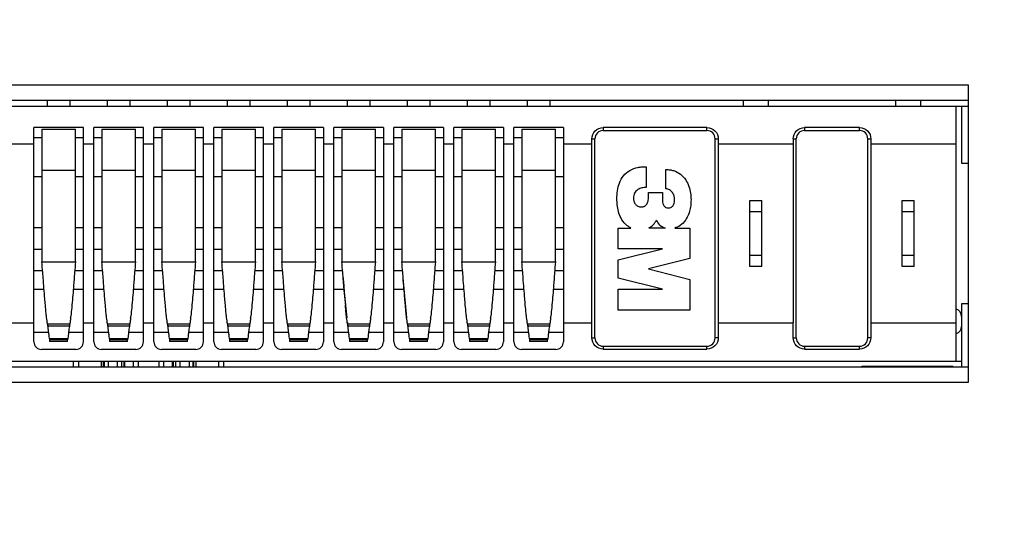
# Model space of a CAD drawing. Units: millimetres. Extents: x 0 to 420, y 0 to 297.
# Drawn here: x 178 to 205, y 175 to 188 of the extents above; entities that cross this region are included whole.
import ezdxf

# ---------------------------------------------------------------- set-up
doc = ezdxf.new("R2010")
doc.units = ezdxf.units.MM
doc.header["$LTSCALE"] = 23.1
doc.layers.get('0').update_dxf_attribs({"linetype": 'CONTINUOUS'})
doc.styles.get("Standard").update_dxf_attribs({"font": 'txt', "width": 0.8})
doc.dimstyles.new('DIMSTYLE_1', dxfattribs={"dimtxt": 3.5, "dimasz": 3.5, "dimexe": 1, "dimexo": 0, "dimgap": 0.875, "dimtad": 1, "dimdec": 1, "dimlfac": 1.25, "dimzin": 0, "dimdsep": 46, "dimtxsty": 'STANDARD', "dimblk": '_FILLED', "dimblk1": '_FILLED', "dimblk2": '_FILLED', "dimcen": 0.09, "dimadec": 1, "dimazin": 0, "dimtp": 0.5, "dimtm": 0.5, "dimtfac": 1, "dimtdec": 1, "dimtofl": 0, "dimtmove": 0, "dimatfit": 3, "dimldrblk": '_FILLED', "dimfxl": 1, "dimtolj": 1, "dimtzin": 0, "dimarcsym": 0})

# ---------------------------------------------------------------- blocks, each defined once
blk = doc.blocks.new('_FILLED')
at = {"color": 0, "linetype": 'BYBLOCK'}
blk.add_solid([(0, 0), (-1, 0.1786), (-1, -0.1786)], dxfattribs=at)
blk = doc.blocks.new('*D4')
at = {"color": 2, "linetype": 'CONTINUOUS'}
for p, q in [((231.01, 221.864), (231.01, 159.08)), ((119.118, 169.038), (119.118, 159.08)), ((119.118, 160.08), (175.064, 160.08)), ((231.01, 160.08), (175.064, 160.08))]:
    blk.add_line(p, q, dxfattribs=at)
at = {"color": 2, "linetype": 'CONTINUOUS', "xscale": 3.5, "yscale": 3.5, "zscale": 3.5, "rotation": 180}
blk.add_blockref('_FILLED', (119.118, 160.08), dxfattribs=at)
at = {"color": 2, "linetype": 'CONTINUOUS', "xscale": 3.5, "yscale": 3.5, "zscale": 3.5}
blk.add_blockref('_FILLED', (231.01, 160.08), dxfattribs=at)
at = {"color": 2, "linetype": 'CONTINUOUS', "insert": (167.309, 164.455), "char_height": 3.5, "width": 14, "attachment_point": 2, "line_spacing_factor": 0.9}
blk.add_mtext('139.9', dxfattribs=at)

msp = doc.modelspace()

# ---------------------------------------------------------------- linework, layer by layer
at = {"color": 6, "linetype": 'CONTINUOUS'}
for p, q in [((203.797, 186.198), (168.071, 186.198)), ((203.797, 178.278), (203.797, 186.198)), ((168.078, 185.798), (203.79, 185.798)), ((179.229, 185.798), (179.229, 185.638)), ((179.839, 185.638), (179.839, 185.798)), ((180.829, 185.798), (180.829, 185.638)), ((181.439, 185.638), (181.439, 185.798)), ((182.429, 185.798), (182.429, 185.638)), ((183.039, 185.638), (183.039, 185.798)), ((184.029, 185.798), (184.029, 185.638)), ((184.639, 185.638), (184.639, 185.798)), ((185.629, 185.798), (185.629, 185.638)), ((186.239, 185.638), (186.239, 185.798)), ((187.229, 185.798), (187.229, 185.638)), ((187.839, 185.638), (187.839, 185.798)), ((188.829, 185.798), (188.829, 185.638)), ((189.439, 185.638), (189.439, 185.798)), ((190.429, 185.798), (190.429, 185.638)), ((191.039, 185.638), (191.039, 185.798)), ((192.029, 185.798), (192.029, 185.638)), ((192.639, 185.638), (192.639, 185.798)), ((197.786, 185.798), (197.786, 185.638)), ((198.466, 185.638), (198.466, 185.798)), ((201.85, 185.798), (201.85, 185.638)), ((202.53, 185.638), (202.53, 185.798)), ((168.078, 185.638), (203.79, 185.638)), ((203.47, 178.838), (203.47, 185.638)), ((203.614, 185.638), (203.614, 184.114)), ((180.194, 185.069), (178.874, 185.069)), ((178.874, 179.352), (178.874, 185.069)), ((179.086, 185.02), (179.982, 185.02)), ((179.086, 185.02), (179.086, 181.487)), ((179.982, 181.487), (179.982, 185.02)), ((180.194, 179.352), (180.194, 185.069)), ((181.794, 185.069), (180.474, 185.069)), ((180.474, 179.352), (180.474, 185.069)), ((180.686, 185.02), (181.582, 185.02)), ((180.686, 185.02), (180.686, 181.487)), ((181.582, 181.487), (181.582, 185.02)), ((181.794, 179.352), (181.794, 185.069)), ((183.394, 185.069), (182.074, 185.069)), ((182.074, 179.352), (182.074, 185.069)), ((182.286, 185.02), (183.182, 185.02)), ((182.286, 185.02), (182.286, 181.487)), ((183.182, 181.487), (183.182, 185.02)), ((183.394, 179.352), (183.394, 185.069)), ((184.994, 185.069), (183.674, 185.069)), ((183.674, 179.352), (183.674, 185.069)), ((183.886, 185.02), (184.782, 185.02)), ((183.886, 185.02), (183.886, 181.487)), ((184.782, 181.487), (184.782, 185.02)), ((184.994, 179.352), (184.994, 185.069)), ((186.594, 185.069), (185.274, 185.069)), ((185.274, 179.352), (185.274, 185.069)), ((185.486, 185.02), (186.382, 185.02)), ((185.486, 185.02), (185.486, 181.487)), ((186.382, 181.487), (186.382, 185.02)), ((186.594, 185.069), (186.594, 179.352)), ((188.194, 185.069), (186.874, 185.069)), ((186.874, 179.352), (186.874, 185.069)), ((187.086, 185.02), (187.982, 185.02)), ((187.086, 185.02), (187.086, 181.487)), ((187.982, 181.487), (187.982, 185.02)), ((188.194, 185.069), (188.194, 179.352)), ((189.794, 185.069), (188.474, 185.069)), ((188.474, 179.352), (188.474, 185.069)), ((188.686, 185.02), (189.582, 185.02)), ((188.686, 185.02), (188.686, 181.487)), ((189.582, 181.487), (189.582, 185.02)), ((189.794, 185.069), (189.794, 179.352)), ((191.394, 185.069), (190.074, 185.069)), ((190.074, 179.352), (190.074, 185.069)), ((190.286, 185.02), (191.182, 185.02)), ((190.286, 185.02), (190.286, 181.487)), ((191.182, 181.487), (191.182, 185.02)), ((191.394, 185.069), (191.394, 179.352)), ((192.994, 185.069), (191.674, 185.069)), ((191.674, 179.352), (191.674, 185.069)), ((191.886, 185.02), (192.782, 185.02)), ((191.886, 185.02), (191.886, 181.487)), ((192.782, 181.487), (192.782, 185.02)), ((192.994, 185.069), (192.994, 179.352)), ((196.82, 185.066), (194.057, 185.066)), ((194.057, 184.985), (196.82, 184.985)), ((200.89, 185.066), (199.426, 185.066)), ((199.426, 184.985), (200.89, 184.985)), ((178.874, 184.622), (178.115, 184.622)), ((178.874, 184.798), (179.086, 184.798)), ((179.982, 184.798), (180.194, 184.798)), ((180.474, 184.622), (180.194, 184.622)), ((180.474, 184.798), (180.686, 184.798)), ((181.582, 184.798), (181.794, 184.798)), ((182.074, 184.622), (181.794, 184.622)), ((182.074, 184.798), (182.286, 184.798)), ((183.182, 184.798), (183.394, 184.798)), ((183.674, 184.622), (183.394, 184.622)), ((183.674, 184.798), (183.886, 184.798)), ((184.782, 184.798), (184.994, 184.798)), ((185.274, 184.622), (184.994, 184.622)), ((185.274, 184.798), (185.486, 184.798)), ((186.382, 184.798), (186.594, 184.798)), ((186.874, 184.622), (186.594, 184.622)), ((186.874, 184.798), (187.086, 184.798)), ((187.982, 184.798), (188.194, 184.798)), ((188.474, 184.622), (188.194, 184.622)), ((188.474, 184.798), (188.686, 184.798)), ((189.582, 184.798), (189.794, 184.798)), ((190.074, 184.622), (189.794, 184.622)), ((190.074, 184.798), (190.286, 184.798)), ((191.182, 184.798), (191.394, 184.798)), ((191.674, 184.622), (191.394, 184.622)), ((191.674, 184.798), (191.886, 184.798)), ((192.782, 184.798), (192.994, 184.798)), ((193.753, 184.622), (192.994, 184.622)), ((193.752, 184.622), (193.753, 184.764)), ((193.752, 179.854), (193.752, 184.622)), ((193.836, 179.454), (193.836, 184.764)), ((197.041, 179.454), (197.041, 184.764)), ((197.125, 184.761), (197.125, 179.854)), ((199.122, 184.622), (197.125, 184.622)), ((199.122, 184.761), (199.122, 179.854)), ((199.205, 179.454), (199.205, 184.764)), ((201.111, 179.454), (201.111, 184.764)), ((201.194, 184.761), (201.194, 179.854)), ((203.47, 184.622), (201.194, 184.622)), ((203.614, 184.114), (203.79, 184.114)), ((195.2, 184.019), (195.2, 183.464)), ((195.726, 183.431), (195.726, 183.946)), ((195.264, 183.333), (195.637, 183.333)), ((195.264, 183.203), (195.264, 183.333)), ((195.637, 183.333), (195.637, 183.137)), ((197.966, 183.118), (198.286, 183.118)), ((197.966, 181.358), (197.966, 183.118)), ((198.286, 181.358), (198.286, 183.118)), ((202.03, 183.118), (202.35, 183.118)), ((202.03, 181.358), (202.03, 183.118)), ((202.35, 181.358), (202.35, 183.118)), ((194.455, 182.386), (194.791, 182.386)), ((194.455, 181.831), (194.455, 182.386)), ((195.272, 182.387), (195.714, 182.387)), ((195.965, 182.386), (196.365, 182.386)), ((196.365, 182.386), (196.365, 181.57)), ((194.455, 181.538), (195.637, 181.831)), ((195.637, 181.831), (194.455, 181.831)), ((194.455, 181.048), (194.455, 181.538)), ((196.365, 181.57), (195.264, 181.293)), ((179.12, 181.054), (179.109, 181.2)), ((179.959, 181.2), (179.948, 181.054)), ((180.72, 181.054), (180.709, 181.2)), ((181.559, 181.2), (181.548, 181.054)), ((182.32, 181.054), (182.309, 181.2)), ((183.159, 181.2), (183.148, 181.054)), ((183.92, 181.054), (183.909, 181.2)), ((184.759, 181.2), (184.748, 181.054)), ((185.52, 181.054), (185.509, 181.2)), ((186.359, 181.2), (186.348, 181.054)), ((187.12, 181.054), (187.109, 181.2)), ((187.959, 181.2), (187.948, 181.054)), ((188.72, 181.054), (188.709, 181.2)), ((189.559, 181.2), (189.548, 181.054)), ((190.32, 181.054), (190.309, 181.2)), ((191.159, 181.2), (191.148, 181.054)), ((191.92, 181.054), (191.909, 181.2)), ((192.759, 181.2), (192.748, 181.054)), ((195.264, 181.293), (196.365, 181.015)), ((198.286, 181.358), (197.966, 181.358)), ((202.35, 181.358), (202.03, 181.358)), ((187.146, 180.727), (187.12, 181.054)), ((188.823, 179.993), (188.72, 181.054)), ((195.637, 180.754), (194.455, 181.048)), ((196.365, 181.015), (196.365, 180.199)), ((187.225, 179.993), (187.146, 180.727)), ((194.455, 180.754), (195.637, 180.754)), ((194.455, 180.199), (194.455, 180.754)), ((196.365, 180.199), (194.455, 180.199)), ((203.79, 180.362), (203.614, 180.362)), ((203.614, 180.362), (203.614, 178.678)), ((178.115, 179.854), (178.874, 179.854)), ((179.238, 179.818), (179.245, 179.78)), ((179.823, 179.78), (179.83, 179.818)), ((180.194, 179.854), (180.474, 179.854)), ((180.838, 179.818), (180.845, 179.78)), ((181.423, 179.78), (181.43, 179.818)), ((181.794, 179.854), (182.074, 179.854)), ((182.438, 179.818), (182.445, 179.78)), ((183.023, 179.78), (183.03, 179.818)), ((183.394, 179.854), (183.674, 179.854)), ((184.038, 179.818), (184.045, 179.78)), ((184.623, 179.78), (184.63, 179.818)), ((184.994, 179.854), (185.274, 179.854)), ((185.638, 179.818), (185.645, 179.78)), ((186.223, 179.78), (186.23, 179.818)), ((186.594, 179.854), (186.874, 179.854)), ((187.238, 179.818), (187.245, 179.78)), ((187.823, 179.78), (187.83, 179.818)), ((188.194, 179.854), (188.474, 179.854)), ((188.838, 179.818), (188.845, 179.78)), ((189.423, 179.78), (189.43, 179.818)), ((189.794, 179.854), (190.074, 179.854)), ((190.438, 179.818), (190.445, 179.78)), ((191.023, 179.78), (191.03, 179.818)), ((191.394, 179.854), (191.674, 179.854)), ((192.038, 179.818), (192.045, 179.78)), ((192.623, 179.78), (192.63, 179.818)), ((192.994, 179.854), (193.753, 179.854)), ((193.755, 179.455), (193.752, 179.854)), ((197.125, 179.854), (197.123, 179.455)), ((197.124, 179.854), (199.123, 179.854)), ((199.124, 179.455), (199.122, 179.854)), ((201.194, 179.854), (201.192, 179.455)), ((201.193, 179.854), (203.47, 179.854)), ((179.288, 179.427), (179.281, 179.498)), ((179.288, 179.427), (179.294, 179.361)), ((179.29, 179.41), (179.778, 179.41)), ((179.774, 179.361), (179.294, 179.361)), ((179.774, 179.361), (179.78, 179.427)), ((179.787, 179.498), (179.78, 179.427)), ((180.888, 179.427), (180.881, 179.498)), ((180.888, 179.427), (180.894, 179.361)), ((180.89, 179.41), (181.378, 179.41)), ((181.374, 179.361), (180.894, 179.361)), ((181.374, 179.361), (181.38, 179.427)), ((181.387, 179.498), (181.38, 179.427)), ((182.488, 179.427), (182.481, 179.498)), ((182.488, 179.427), (182.494, 179.361)), ((182.49, 179.41), (182.978, 179.41)), ((182.974, 179.361), (182.494, 179.361)), ((182.974, 179.361), (182.98, 179.427)), ((182.987, 179.498), (182.98, 179.427)), ((184.088, 179.427), (184.081, 179.498)), ((184.088, 179.427), (184.094, 179.361)), ((184.09, 179.41), (184.578, 179.41)), ((184.574, 179.361), (184.094, 179.361)), ((184.574, 179.361), (184.58, 179.427)), ((184.587, 179.498), (184.58, 179.427)), ((185.688, 179.427), (185.681, 179.498)), ((185.688, 179.427), (185.694, 179.361)), ((185.69, 179.41), (186.178, 179.41)), ((186.174, 179.361), (185.694, 179.361)), ((186.174, 179.361), (186.18, 179.427)), ((186.187, 179.498), (186.18, 179.427)), ((187.288, 179.427), (187.281, 179.498)), ((187.288, 179.427), (187.294, 179.361)), ((187.29, 179.41), (187.778, 179.41)), ((187.774, 179.361), (187.294, 179.361)), ((187.774, 179.361), (187.78, 179.427)), ((187.787, 179.498), (187.78, 179.427)), ((188.888, 179.427), (188.881, 179.498)), ((188.888, 179.427), (188.894, 179.361)), ((188.89, 179.41), (189.378, 179.41)), ((189.374, 179.361), (188.894, 179.361)), ((189.374, 179.361), (189.38, 179.427)), ((189.387, 179.498), (189.38, 179.427)), ((190.488, 179.427), (190.481, 179.498)), ((190.488, 179.427), (190.494, 179.361)), ((190.49, 179.41), (190.978, 179.41)), ((190.974, 179.361), (190.494, 179.361)), ((190.974, 179.361), (190.98, 179.427)), ((190.987, 179.498), (190.98, 179.427)), ((192.088, 179.427), (192.081, 179.498)), ((192.088, 179.427), (192.094, 179.361)), ((192.09, 179.41), (192.578, 179.41)), ((192.574, 179.361), (192.094, 179.361)), ((192.574, 179.361), (192.58, 179.427)), ((192.587, 179.498), (192.58, 179.427)), ((193.755, 179.455), (193.836, 179.454)), ((197.123, 179.455), (197.041, 179.454)), ((199.124, 179.455), (199.205, 179.454)), ((201.192, 179.455), (201.111, 179.454)), ((179.991, 179.149), (179.077, 179.149)), ((181.591, 179.149), (180.677, 179.149)), ((183.191, 179.149), (182.277, 179.149)), ((184.791, 179.149), (183.877, 179.149)), ((186.391, 179.149), (185.477, 179.149)), ((187.991, 179.149), (187.077, 179.149)), ((189.591, 179.149), (188.677, 179.149)), ((191.191, 179.149), (190.277, 179.149)), ((192.791, 179.149), (191.877, 179.149)), ((194.057, 179.233), (196.82, 179.233)), ((194.057, 179.153), (196.82, 179.153)), ((199.426, 179.233), (200.89, 179.233)), ((199.426, 179.153), (200.89, 179.153)), ((168.254, 178.838), (203.614, 178.838)), ((179.934, 178.678), (179.934, 178.838)), ((180.062, 178.838), (180.062, 178.678)), ((180.672, 178.678), (180.672, 178.838)), ((180.734, 178.678), (180.734, 178.838)), ((180.851, 178.838), (180.851, 178.678)), ((181.294, 178.838), (181.294, 178.678)), ((181.534, 178.678), (181.534, 178.838)), ((182.334, 178.838), (182.334, 178.678)), ((182.574, 178.678), (182.574, 178.838)), ((183.017, 178.838), (183.017, 178.678)), ((183.134, 178.838), (183.134, 178.678)), ((183.196, 178.838), (183.196, 178.678)), ((183.806, 178.678), (183.806, 178.838)), ((183.934, 178.838), (183.934, 178.678)), ((203.794, 178.678), (168.074, 178.678)), ((168.071, 178.278), (203.797, 178.278))]:
    msp.add_line(p, q, dxfattribs=at)
at = {"color": 9, "linetype": 'CONTINUOUS'}
for p, q in [((194.057, 185.066), (194.057, 184.985)), ((196.82, 184.985), (196.82, 185.066)), ((199.426, 185.066), (199.426, 184.985)), ((200.89, 184.985), (200.89, 185.066)), ((193.753, 184.764), (193.836, 184.764)), ((197.041, 184.764), (197.124, 184.764)), ((199.122, 184.764), (199.205, 184.764)), ((201.111, 184.764), (201.194, 184.764)), ((179.982, 183.919), (179.086, 183.919)), ((181.582, 183.919), (180.686, 183.919)), ((183.182, 183.919), (182.286, 183.919)), ((184.782, 183.919), (183.886, 183.919)), ((186.382, 183.919), (185.486, 183.919)), ((187.982, 183.919), (187.086, 183.919)), ((189.582, 183.919), (188.686, 183.919)), ((191.182, 183.919), (190.286, 183.919)), ((192.782, 183.919), (191.886, 183.919)), ((179.086, 183.754), (178.874, 183.754)), ((180.194, 183.754), (179.982, 183.754)), ((180.686, 183.754), (180.474, 183.754)), ((181.794, 183.754), (181.582, 183.754)), ((182.286, 183.754), (182.074, 183.754)), ((183.394, 183.754), (183.182, 183.754)), ((183.886, 183.754), (183.674, 183.754)), ((184.994, 183.754), (184.782, 183.754)), ((185.486, 183.754), (185.274, 183.754)), ((186.594, 183.754), (186.382, 183.754)), ((187.086, 183.754), (186.874, 183.754)), ((188.194, 183.754), (187.982, 183.754)), ((188.686, 183.754), (188.474, 183.754)), ((189.794, 183.754), (189.582, 183.754)), ((190.286, 183.754), (190.074, 183.754)), ((191.394, 183.754), (191.182, 183.754)), ((191.886, 183.754), (191.674, 183.754)), ((192.994, 183.754), (192.782, 183.754)), ((198.286, 182.813), (197.966, 182.813)), ((202.35, 182.813), (202.03, 182.813)), ((178.874, 182.403), (179.086, 182.403)), ((179.982, 182.403), (180.194, 182.403)), ((180.474, 182.403), (180.686, 182.403)), ((181.582, 182.403), (181.794, 182.403)), ((182.074, 182.403), (182.286, 182.403)), ((183.182, 182.403), (183.394, 182.403)), ((183.674, 182.403), (183.886, 182.403)), ((184.782, 182.403), (184.994, 182.403)), ((185.274, 182.403), (185.486, 182.403)), ((186.382, 182.403), (186.594, 182.403)), ((186.874, 182.403), (187.086, 182.403)), ((187.982, 182.403), (188.194, 182.403)), ((188.474, 182.403), (188.686, 182.403)), ((189.582, 182.403), (189.794, 182.403)), ((190.074, 182.403), (190.286, 182.403)), ((191.182, 182.403), (191.394, 182.403)), ((191.674, 182.403), (191.886, 182.403)), ((192.782, 182.403), (192.994, 182.403)), ((179.086, 181.812), (178.874, 181.812)), ((180.194, 181.812), (179.982, 181.812)), ((180.686, 181.812), (180.474, 181.812)), ((181.794, 181.812), (181.582, 181.812)), ((182.286, 181.812), (182.074, 181.812)), ((183.394, 181.812), (183.182, 181.812)), ((183.886, 181.812), (183.674, 181.812)), ((184.994, 181.812), (184.782, 181.812)), ((185.486, 181.812), (185.274, 181.812)), ((186.594, 181.812), (186.382, 181.812)), ((187.086, 181.812), (186.874, 181.812)), ((188.194, 181.812), (187.982, 181.812)), ((188.686, 181.812), (188.474, 181.812)), ((189.794, 181.812), (189.582, 181.812)), ((190.286, 181.812), (190.074, 181.812)), ((191.394, 181.812), (191.182, 181.812)), ((191.886, 181.812), (191.674, 181.812)), ((192.994, 181.812), (192.782, 181.812)), ((179.086, 181.487), (179.982, 181.487)), ((180.686, 181.487), (181.582, 181.487)), ((182.286, 181.487), (183.182, 181.487)), ((183.886, 181.487), (184.782, 181.487)), ((185.486, 181.487), (186.382, 181.487)), ((187.086, 181.487), (187.982, 181.487)), ((188.686, 181.487), (189.582, 181.487)), ((190.286, 181.487), (191.182, 181.487)), ((191.886, 181.487), (192.782, 181.487)), ((197.966, 181.663), (198.286, 181.663)), ((202.03, 181.663), (202.35, 181.663)), ((178.874, 181.25), (179.102, 181.25)), ((179.966, 181.25), (180.194, 181.25)), ((180.474, 181.25), (180.702, 181.25)), ((181.566, 181.25), (181.794, 181.25)), ((182.074, 181.25), (182.302, 181.25)), ((183.166, 181.25), (183.394, 181.25)), ((183.674, 181.25), (183.902, 181.25)), ((184.766, 181.25), (184.994, 181.25)), ((185.274, 181.25), (185.502, 181.25)), ((186.366, 181.25), (186.594, 181.25)), ((186.874, 181.25), (187.102, 181.25)), ((187.966, 181.25), (188.194, 181.25)), ((188.474, 181.25), (188.702, 181.25)), ((189.566, 181.25), (189.794, 181.25)), ((190.074, 181.25), (190.302, 181.25)), ((191.166, 181.25), (191.394, 181.25)), ((191.674, 181.25), (191.902, 181.25)), ((192.766, 181.25), (192.994, 181.25)), ((179.145, 180.742), (178.874, 180.742)), ((180.194, 180.742), (179.923, 180.742)), ((180.745, 180.742), (180.474, 180.742)), ((181.794, 180.742), (181.523, 180.742)), ((182.345, 180.742), (182.074, 180.742)), ((183.394, 180.742), (183.123, 180.742)), ((183.945, 180.742), (183.674, 180.742)), ((184.994, 180.742), (184.723, 180.742)), ((185.545, 180.742), (185.274, 180.742)), ((186.594, 180.742), (186.323, 180.742)), ((187.146, 180.742), (186.874, 180.742)), ((188.194, 180.742), (187.923, 180.742)), ((188.751, 180.742), (188.474, 180.742)), ((189.794, 180.742), (189.523, 180.742)), ((190.345, 180.742), (190.074, 180.742)), ((191.394, 180.742), (191.123, 180.742)), ((191.945, 180.742), (191.674, 180.742)), ((192.994, 180.742), (192.723, 180.742)), ((187.238, 179.867), (187.238, 179.818)), ((178.874, 179.606), (179.267, 179.606)), ((179.83, 179.818), (179.238, 179.818)), ((179.245, 179.78), (179.245, 179.818)), ((179.245, 179.78), (179.823, 179.78)), ((179.801, 179.606), (180.194, 179.606)), ((179.823, 179.818), (179.823, 179.78)), ((180.474, 179.606), (180.867, 179.606)), ((181.43, 179.818), (180.838, 179.818)), ((180.845, 179.78), (180.845, 179.818)), ((180.845, 179.78), (181.423, 179.78)), ((181.401, 179.606), (181.794, 179.606)), ((181.423, 179.818), (181.423, 179.78)), ((182.074, 179.606), (182.467, 179.606)), ((183.03, 179.818), (182.438, 179.818)), ((182.445, 179.78), (182.445, 179.818)), ((182.445, 179.78), (183.023, 179.78)), ((183.001, 179.606), (183.394, 179.606)), ((183.023, 179.818), (183.023, 179.78)), ((183.674, 179.606), (184.067, 179.606)), ((184.63, 179.818), (184.038, 179.818)), ((184.045, 179.78), (184.045, 179.818)), ((184.045, 179.78), (184.623, 179.78)), ((184.601, 179.606), (184.994, 179.606)), ((184.623, 179.818), (184.623, 179.78)), ((185.274, 179.606), (185.667, 179.606)), ((186.23, 179.818), (185.638, 179.818)), ((185.645, 179.78), (185.645, 179.818)), ((185.645, 179.78), (186.223, 179.78)), ((186.201, 179.606), (186.594, 179.606)), ((186.223, 179.818), (186.223, 179.78)), ((186.874, 179.606), (187.267, 179.606)), ((187.83, 179.818), (187.238, 179.818)), ((187.245, 179.78), (187.245, 179.818)), ((187.245, 179.78), (187.823, 179.78)), ((187.801, 179.606), (188.194, 179.606)), ((187.823, 179.818), (187.823, 179.78)), ((188.474, 179.606), (188.867, 179.606)), ((188.838, 179.843), (188.838, 179.818)), ((189.43, 179.818), (188.838, 179.818)), ((188.845, 179.78), (188.845, 179.818)), ((188.845, 179.78), (189.423, 179.78)), ((189.401, 179.606), (189.794, 179.606)), ((189.423, 179.818), (189.423, 179.78)), ((190.074, 179.606), (190.467, 179.606)), ((191.03, 179.818), (190.438, 179.818)), ((190.445, 179.78), (190.445, 179.818)), ((190.445, 179.78), (191.023, 179.78)), ((191.001, 179.606), (191.394, 179.606)), ((191.023, 179.818), (191.023, 179.78)), ((191.674, 179.606), (192.067, 179.606)), ((192.63, 179.818), (192.038, 179.818)), ((192.045, 179.78), (192.045, 179.818)), ((192.045, 179.78), (192.623, 179.78)), ((192.601, 179.606), (192.994, 179.606)), ((192.623, 179.818), (192.623, 179.78)), ((179.78, 179.427), (179.288, 179.427)), ((181.38, 179.427), (180.888, 179.427)), ((182.98, 179.427), (182.488, 179.427)), ((184.58, 179.427), (184.088, 179.427)), ((186.18, 179.427), (185.688, 179.427)), ((187.78, 179.427), (187.288, 179.427)), ((189.38, 179.427), (188.888, 179.427)), ((190.98, 179.427), (190.488, 179.427)), ((192.58, 179.427), (192.088, 179.427)), ((194.057, 179.233), (194.057, 179.153)), ((196.82, 179.153), (196.82, 179.233)), ((199.426, 179.233), (199.426, 179.153)), ((200.89, 179.153), (200.89, 179.233)), ((180.75, 178.838), (180.75, 178.678)), ((181.107, 178.678), (181.107, 178.838)), ((181.212, 178.838), (181.212, 178.678)), ((181.278, 178.678), (181.278, 178.838)), ((181.656, 178.838), (181.656, 178.678)), ((182.212, 178.678), (182.212, 178.838)), ((182.59, 178.838), (182.59, 178.678)), ((182.656, 178.678), (182.656, 178.838)), ((182.762, 178.838), (182.762, 178.678)), ((183.118, 178.678), (183.118, 178.838))]:
    msp.add_line(p, q, dxfattribs=at)
at = {"color": 7, "linetype": 'CONTINUOUS'}
msp.add_line((203.309, 178.69), (201.071, 178.69), dxfattribs=at)
at = {"color": 6, "linetype": 'CONTINUOUS'}
for centre, radius, start, end in [((194.057, 184.764), 0.221, 90.0002, 179.9998), ((196.82, 184.764), 0.221, 0, 90), ((199.426, 184.764), 0.221, 90.0002, 179.9998), ((200.89, 184.764), 0.221, 0, 90), ((195.087, 182.767), 0.423, 296.0436, 335.7669), ((195.819, 182.755), 0.383, 204.9787, 254.0713), ((70.271, 172.672), 109.172, 4.48063, 4.63135), ((268.932, 174.255), 89.244, 175.35183, 175.53622), ((71.871, 172.672), 109.172, 4.48063, 4.63135), ((270.532, 174.255), 89.244, 175.35183, 175.53622), ((73.471, 172.672), 109.172, 4.48063, 4.63135), ((272.132, 174.255), 89.244, 175.35183, 175.53622), ((75.071, 172.672), 109.172, 4.48063, 4.63135), ((273.732, 174.255), 89.244, 175.35183, 175.53622), ((76.671, 172.672), 109.172, 4.48063, 4.63135), ((275.332, 174.255), 89.244, 175.35183, 175.53622), ((78.271, 172.672), 109.172, 4.48063, 4.63135), ((276.932, 174.255), 89.244, 175.35183, 175.53622), ((79.871, 172.672), 109.172, 4.48063, 4.63135), ((278.532, 174.255), 89.244, 175.35183, 175.53622), ((81.471, 172.672), 109.172, 4.48063, 4.63135), ((280.132, 174.255), 89.244, 175.35183, 175.53622), ((83.071, 172.672), 109.172, 4.48063, 4.63135), ((281.732, 174.255), 89.244, 175.35183, 175.53622), ((297.501, 189.552), 110.707, 184.40211, 184.59634), ((219.778, 183.274), 32.731, 184.5458, 185.1553), ((203.411, 180.028), 0.203, 0, 72.0148), ((172.614, 180.856), 7.292, 353.1397, 353.5626), ((174.214, 180.856), 7.292, 353.1397, 353.5626), ((175.814, 180.856), 7.292, 353.1397, 353.5626), ((177.414, 180.856), 7.292, 353.1397, 353.5626), ((179.014, 180.856), 7.291, 353.1397, 353.5626), ((180.614, 180.856), 7.292, 353.1397, 353.5626), ((182.214, 180.856), 7.291, 353.1397, 353.5626), ((183.814, 180.856), 7.291, 353.1397, 353.5626), ((185.414, 180.856), 7.291, 353.1397, 353.5626), ((172.569, 178.853), 6.743, 6.0802, 6.6348), ((183.38, 179.218), 3.602, 172.4525, 173.385), ((174.169, 178.853), 6.743, 6.0802, 6.6348), ((184.98, 179.218), 3.602, 172.4525, 173.385), ((175.769, 178.853), 6.743, 6.0802, 6.6348), ((186.58, 179.218), 3.602, 172.4525, 173.385), ((177.369, 178.853), 6.743, 6.0802, 6.6348), ((188.18, 179.218), 3.602, 172.4525, 173.385), ((178.969, 178.853), 6.743, 6.0802, 6.6348), ((189.78, 179.218), 3.602, 172.4525, 173.385), ((180.569, 178.853), 6.743, 6.0802, 6.6348), ((191.38, 179.218), 3.602, 172.4525, 173.385), ((182.169, 178.853), 6.743, 6.0802, 6.6348), ((192.98, 179.218), 3.602, 172.4525, 173.385), ((183.769, 178.853), 6.743, 6.0802, 6.6348), ((194.58, 179.218), 3.602, 172.4525, 173.385), ((185.369, 178.853), 6.743, 6.0802, 6.6348), ((196.18, 179.218), 3.602, 172.4525, 173.385), ((203.411, 179.761), 0.203, 287.9829, 360), ((179.077, 179.352), 0.203, 180, 270), ((165.893, 178.14), 13.457, 5.7918, 6.0888), ((179.991, 179.352), 0.203, 270, 360), ((180.677, 179.352), 0.203, 180, 270), ((167.493, 178.14), 13.457, 5.7918, 6.0888), ((181.591, 179.352), 0.203, 270, 360), ((182.277, 179.352), 0.203, 180, 270), ((169.093, 178.14), 13.457, 5.7918, 6.0888), ((183.191, 179.352), 0.203, 270, 360), ((183.877, 179.352), 0.203, 180, 270), ((170.693, 178.14), 13.457, 5.7918, 6.0888), ((184.791, 179.352), 0.203, 270, 360), ((185.477, 179.352), 0.203, 180, 270), ((172.293, 178.14), 13.457, 5.7918, 6.0888), ((186.391, 179.352), 0.203, 270, 360), ((187.077, 179.352), 0.203, 180, 270), ((173.893, 178.14), 13.457, 5.7918, 6.0888), ((187.991, 179.352), 0.203, 270, 360), ((188.677, 179.352), 0.203, 180, 270), ((175.493, 178.14), 13.457, 5.7918, 6.0888), ((189.591, 179.352), 0.203, 270, 360), ((190.277, 179.352), 0.203, 180, 270), ((177.093, 178.14), 13.457, 5.7918, 6.0888), ((191.191, 179.352), 0.203, 270, 360), ((191.877, 179.352), 0.203, 180, 270), ((178.693, 178.14), 13.457, 5.7918, 6.0888), ((192.791, 179.352), 0.203, 270, 360), ((194.057, 179.454), 0.221, 180, 270), ((196.82, 179.454), 0.221, 270.0002, 359.9998), ((199.426, 179.454), 0.221, 180, 270), ((200.89, 179.454), 0.221, 270.0002, 359.9998)]:
    msp.add_arc(centre, radius, start, end, dxfattribs=at)
at = {"color": 7, "linetype": 'CONTINUOUS'}
for centre, start_param, end_param in [((201.071, 178.682), 1.570796, 2.604688), ((203.309, 178.682), 1.050672, 1.570796)]:
    msp.add_ellipse(centre, major_axis=(0.16, 0), ratio=0.052408, start_param=start_param, end_param=end_param, dxfattribs=at)
at = {"color": 6, "linetype": 'CONTINUOUS'}
for points, knots in [([(193.753, 184.762), (193.753, 184.839), (193.817, 185.001), (193.979, 185.066), (194.057, 185.066)], [0, 0, 0, 0, 0.49802, 1, 1, 1, 1]), ([(196.82, 185.066), (196.898, 185.066), (197.06, 185.001), (197.124, 184.839), (197.125, 184.761)], [0, 0, 0, 0, 0.501707, 1, 1, 1, 1]), ([(199.122, 184.761), (199.122, 184.839), (199.186, 185.001), (199.348, 185.066), (199.426, 185.066)], [0, 0, 0, 0, 0.498026, 1, 1, 1, 1]), ([(200.89, 185.066), (200.968, 185.066), (201.13, 185.001), (201.194, 184.839), (201.194, 184.761)], [0, 0, 0, 0, 0.501707, 1, 1, 1, 1]), ([(194.791, 182.386), (194.765, 182.4), (194.717, 182.429), (194.62, 182.509), (194.525, 182.644), (194.458, 182.824), (194.427, 183), (194.42, 183.184), (194.428, 183.38), (194.478, 183.591), (194.587, 183.787), (194.762, 183.935), (194.944, 184), (195.092, 184.017), (195.166, 184.019), (195.2, 184.019)], [0, 0, 0, 0, 0.038199, 0.076453, 0.169227, 0.255398, 0.334551, 0.409233, 0.502314, 0.598883, 0.698626, 0.799631, 0.900395, 0.954773, 1, 1, 1, 1]), ([(195.726, 183.946), (195.761, 183.946), (195.83, 183.941), (195.967, 183.913), (196.123, 183.831), (196.262, 183.679), (196.348, 183.502), (196.391, 183.319), (196.4, 183.147), (196.393, 182.984), (196.362, 182.826), (196.3, 182.663), (196.193, 182.51), (196.068, 182.419), (195.987, 182.392), (195.965, 182.386)], [0, 0, 0, 0, 0.049674, 0.09935, 0.19776, 0.294201, 0.386863, 0.474958, 0.559719, 0.631106, 0.706405, 0.788197, 0.876737, 0.969257, 1, 1, 1, 1]), ([(195.2, 183.464), (195.162, 183.466), (195.086, 183.458), (194.97, 183.417), (194.878, 183.32), (194.858, 183.201), (194.869, 183.1), (194.908, 183.019), (194.981, 182.96), (195.047, 182.947), (195.084, 182.949), (195.09, 182.949)], [0, 0, 0, 0, 0.128271, 0.267765, 0.417095, 0.57029, 0.667786, 0.769529, 0.874687, 0.980976, 1, 1, 1, 1]), ([(195.961, 183.134), (195.961, 183.14), (195.961, 183.177), (195.95, 183.246), (195.906, 183.334), (195.83, 183.409), (195.764, 183.428), (195.726, 183.431)], [0, 0, 0, 0, 0.041706, 0.265333, 0.497235, 0.743625, 1, 1, 1, 1]), ([(195.09, 182.949), (195.117, 182.952), (195.176, 182.967), (195.236, 183.038), (195.261, 183.122), (195.264, 183.177), (195.264, 183.203)], [0, 0, 0, 0, 0.238169, 0.517275, 0.771666, 1, 1, 1, 1]), ([(195.637, 183.137), (195.637, 183.116), (195.639, 183.072), (195.658, 183.002), (195.707, 182.935), (195.793, 182.914), (195.881, 182.934), (195.937, 183.004), (195.956, 183.074), (195.96, 183.117), (195.961, 183.134)], [0, 0, 0, 0, 0.104765, 0.223383, 0.357016, 0.494739, 0.641723, 0.784901, 0.914084, 1, 1, 1, 1]), ([(179.179, 180.333), (179.174, 180.389), (179.153, 180.629), (179.135, 180.87), (179.12, 181.054)], [0, 0, 0, 0, 0.23361, 1, 1, 1, 1]), ([(179.948, 181.054), (179.943, 180.991), (179.924, 180.751), (179.905, 180.51), (179.889, 180.333)], [0, 0, 0, 0, 0.261505, 1, 1, 1, 1]), ([(180.779, 180.333), (180.774, 180.389), (180.753, 180.629), (180.735, 180.87), (180.72, 181.054)], [0, 0, 0, 0, 0.23361, 1, 1, 1, 1]), ([(181.548, 181.054), (181.543, 180.991), (181.524, 180.751), (181.505, 180.51), (181.489, 180.333)], [0, 0, 0, 0, 0.261505, 1, 1, 1, 1]), ([(182.379, 180.333), (182.374, 180.389), (182.353, 180.629), (182.335, 180.87), (182.32, 181.054)], [0, 0, 0, 0, 0.23361, 1, 1, 1, 1]), ([(183.148, 181.054), (183.143, 180.991), (183.124, 180.751), (183.105, 180.51), (183.089, 180.333)], [0, 0, 0, 0, 0.261505, 1, 1, 1, 1]), ([(183.979, 180.333), (183.974, 180.389), (183.953, 180.629), (183.935, 180.87), (183.92, 181.054)], [0, 0, 0, 0, 0.23361, 1, 1, 1, 1]), ([(184.748, 181.054), (184.743, 180.991), (184.724, 180.751), (184.705, 180.51), (184.689, 180.333)], [0, 0, 0, 0, 0.261505, 1, 1, 1, 1]), ([(185.579, 180.333), (185.574, 180.389), (185.553, 180.629), (185.535, 180.87), (185.52, 181.054)], [0, 0, 0, 0, 0.23361, 1, 1, 1, 1]), ([(186.348, 181.054), (186.343, 180.991), (186.324, 180.751), (186.305, 180.51), (186.289, 180.333)], [0, 0, 0, 0, 0.261505, 1, 1, 1, 1]), ([(187.948, 181.054), (187.943, 180.991), (187.924, 180.751), (187.905, 180.51), (187.889, 180.333)], [0, 0, 0, 0, 0.261505, 1, 1, 1, 1]), ([(188.779, 180.333), (188.774, 180.389), (188.753, 180.629), (188.735, 180.87), (188.72, 181.054)], [0, 0, 0, 0, 0.23361, 1, 1, 1, 1]), ([(189.548, 181.054), (189.543, 180.991), (189.524, 180.751), (189.505, 180.51), (189.489, 180.333)], [0, 0, 0, 0, 0.261505, 1, 1, 1, 1]), ([(190.379, 180.333), (190.374, 180.389), (190.353, 180.629), (190.335, 180.87), (190.32, 181.054)], [0, 0, 0, 0, 0.23361, 1, 1, 1, 1]), ([(191.148, 181.054), (191.143, 180.991), (191.124, 180.751), (191.105, 180.51), (191.089, 180.333)], [0, 0, 0, 0, 0.261505, 1, 1, 1, 1]), ([(191.979, 180.333), (191.974, 180.389), (191.953, 180.629), (191.935, 180.87), (191.92, 181.054)], [0, 0, 0, 0, 0.23361, 1, 1, 1, 1]), ([(192.748, 181.054), (192.743, 180.991), (192.724, 180.751), (192.705, 180.51), (192.689, 180.333)], [0, 0, 0, 0, 0.261505, 1, 1, 1, 1]), ([(179.209, 180.039), (179.206, 180.061), (179.195, 180.159), (179.186, 180.257), (179.179, 180.333)], [0, 0, 0, 0, 0.229382, 1, 1, 1, 1]), ([(179.889, 180.333), (179.887, 180.306), (179.877, 180.208), (179.868, 180.11), (179.86, 180.038)], [0, 0, 0, 0, 0.269509, 1, 1, 1, 1]), ([(180.809, 180.039), (180.806, 180.061), (180.795, 180.159), (180.786, 180.257), (180.779, 180.333)], [0, 0, 0, 0, 0.229382, 1, 1, 1, 1]), ([(181.489, 180.333), (181.487, 180.306), (181.477, 180.208), (181.468, 180.11), (181.46, 180.038)], [0, 0, 0, 0, 0.269509, 1, 1, 1, 1]), ([(182.409, 180.039), (182.406, 180.061), (182.395, 180.159), (182.386, 180.257), (182.379, 180.333)], [0, 0, 0, 0, 0.229382, 1, 1, 1, 1]), ([(183.089, 180.333), (183.087, 180.306), (183.077, 180.208), (183.068, 180.11), (183.06, 180.038)], [0, 0, 0, 0, 0.269509, 1, 1, 1, 1]), ([(184.009, 180.039), (184.006, 180.061), (183.995, 180.159), (183.986, 180.257), (183.979, 180.333)], [0, 0, 0, 0, 0.229382, 1, 1, 1, 1]), ([(184.689, 180.333), (184.687, 180.306), (184.677, 180.208), (184.668, 180.11), (184.66, 180.038)], [0, 0, 0, 0, 0.269509, 1, 1, 1, 1]), ([(185.609, 180.039), (185.606, 180.061), (185.595, 180.159), (185.586, 180.257), (185.579, 180.333)], [0, 0, 0, 0, 0.229382, 1, 1, 1, 1]), ([(186.289, 180.333), (186.287, 180.306), (186.277, 180.208), (186.268, 180.11), (186.26, 180.038)], [0, 0, 0, 0, 0.269509, 1, 1, 1, 1]), ([(187.209, 180.039), (187.206, 180.061), (187.195, 180.159), (187.186, 180.257), (187.179, 180.333)], [0, 0, 0, 0, 0.229382, 1, 1, 1, 1]), ([(187.889, 180.333), (187.887, 180.306), (187.877, 180.208), (187.868, 180.11), (187.86, 180.038)], [0, 0, 0, 0, 0.269509, 1, 1, 1, 1]), ([(188.809, 180.039), (188.806, 180.061), (188.795, 180.159), (188.786, 180.257), (188.779, 180.333)], [0, 0, 0, 0, 0.229382, 1, 1, 1, 1]), ([(189.489, 180.333), (189.487, 180.306), (189.477, 180.208), (189.468, 180.11), (189.46, 180.038)], [0, 0, 0, 0, 0.269509, 1, 1, 1, 1]), ([(190.409, 180.039), (190.406, 180.061), (190.395, 180.159), (190.386, 180.257), (190.379, 180.333)], [0, 0, 0, 0, 0.229382, 1, 1, 1, 1]), ([(191.089, 180.333), (191.087, 180.306), (191.077, 180.208), (191.068, 180.11), (191.06, 180.038)], [0, 0, 0, 0, 0.269509, 1, 1, 1, 1]), ([(192.009, 180.039), (192.006, 180.061), (191.995, 180.159), (191.986, 180.257), (191.979, 180.333)], [0, 0, 0, 0, 0.229382, 1, 1, 1, 1]), ([(192.689, 180.333), (192.687, 180.306), (192.677, 180.208), (192.668, 180.11), (192.66, 180.038)], [0, 0, 0, 0, 0.269509, 1, 1, 1, 1]), ([(179.238, 179.818), (179.235, 179.834), (179.224, 179.907), (179.215, 179.981), (179.209, 180.039)], [0, 0, 0, 0, 0.214484, 1, 1, 1, 1]), ([(179.853, 179.985), (179.851, 179.969), (179.844, 179.914), (179.837, 179.858), (179.83, 179.818)], [0, 0, 0, 0, 0.278864, 1, 1, 1, 1]), ([(180.838, 179.818), (180.835, 179.834), (180.824, 179.907), (180.815, 179.981), (180.809, 180.039)], [0, 0, 0, 0, 0.214484, 1, 1, 1, 1]), ([(181.453, 179.985), (181.451, 179.969), (181.444, 179.914), (181.437, 179.858), (181.43, 179.818)], [0, 0, 0, 0, 0.278864, 1, 1, 1, 1]), ([(182.438, 179.818), (182.435, 179.834), (182.424, 179.907), (182.415, 179.981), (182.409, 180.039)], [0, 0, 0, 0, 0.214484, 1, 1, 1, 1]), ([(183.053, 179.985), (183.051, 179.969), (183.044, 179.914), (183.037, 179.858), (183.03, 179.818)], [0, 0, 0, 0, 0.278864, 1, 1, 1, 1]), ([(184.038, 179.818), (184.035, 179.834), (184.024, 179.907), (184.015, 179.981), (184.009, 180.039)], [0, 0, 0, 0, 0.214484, 1, 1, 1, 1]), ([(184.653, 179.985), (184.651, 179.969), (184.644, 179.914), (184.637, 179.858), (184.63, 179.818)], [0, 0, 0, 0, 0.278864, 1, 1, 1, 1]), ([(185.638, 179.818), (185.635, 179.834), (185.624, 179.907), (185.615, 179.981), (185.609, 180.039)], [0, 0, 0, 0, 0.214484, 1, 1, 1, 1]), ([(186.253, 179.985), (186.251, 179.969), (186.244, 179.914), (186.237, 179.858), (186.23, 179.818)], [0, 0, 0, 0, 0.278864, 1, 1, 1, 1]), ([(187.238, 179.818), (187.235, 179.834), (187.224, 179.907), (187.215, 179.981), (187.209, 180.039)], [0, 0, 0, 0, 0.214484, 1, 1, 1, 1]), ([(187.853, 179.985), (187.851, 179.969), (187.844, 179.914), (187.837, 179.858), (187.83, 179.818)], [0, 0, 0, 0, 0.278864, 1, 1, 1, 1]), ([(188.838, 179.818), (188.835, 179.834), (188.824, 179.907), (188.815, 179.981), (188.809, 180.039)], [0, 0, 0, 0, 0.214484, 1, 1, 1, 1]), ([(189.453, 179.985), (189.451, 179.969), (189.444, 179.914), (189.437, 179.858), (189.43, 179.818)], [0, 0, 0, 0, 0.278864, 1, 1, 1, 1]), ([(190.438, 179.818), (190.435, 179.834), (190.424, 179.907), (190.415, 179.981), (190.409, 180.039)], [0, 0, 0, 0, 0.214484, 1, 1, 1, 1]), ([(191.053, 179.985), (191.051, 179.969), (191.044, 179.914), (191.037, 179.858), (191.03, 179.818)], [0, 0, 0, 0, 0.278864, 1, 1, 1, 1]), ([(192.038, 179.818), (192.035, 179.834), (192.024, 179.907), (192.015, 179.981), (192.009, 180.039)], [0, 0, 0, 0, 0.214484, 1, 1, 1, 1]), ([(192.653, 179.985), (192.651, 179.969), (192.644, 179.914), (192.637, 179.858), (192.63, 179.818)], [0, 0, 0, 0, 0.278864, 1, 1, 1, 1]), ([(179.252, 179.74), (179.252, 179.744), (179.249, 179.757), (179.247, 179.77), (179.245, 179.78)], [0, 0, 0, 0, 0.274891, 1, 1, 1, 1]), ([(179.267, 179.633), (179.265, 179.643), (179.261, 179.679), (179.256, 179.714), (179.252, 179.74)], [0, 0, 0, 0, 0.278161, 1, 1, 1, 1]), ([(179.801, 179.633), (179.8, 179.622), (179.795, 179.577), (179.79, 179.533), (179.787, 179.498)], [0, 0, 0, 0, 0.236274, 1, 1, 1, 1]), ([(179.823, 179.78), (179.822, 179.774), (179.816, 179.744), (179.812, 179.714), (179.809, 179.691)], [0, 0, 0, 0, 0.207281, 1, 1, 1, 1]), ([(180.852, 179.74), (180.852, 179.744), (180.849, 179.757), (180.847, 179.77), (180.845, 179.78)], [0, 0, 0, 0, 0.274891, 1, 1, 1, 1]), ([(180.867, 179.633), (180.865, 179.643), (180.861, 179.679), (180.856, 179.714), (180.852, 179.74)], [0, 0, 0, 0, 0.278161, 1, 1, 1, 1]), ([(181.401, 179.633), (181.4, 179.622), (181.395, 179.577), (181.39, 179.533), (181.387, 179.498)], [0, 0, 0, 0, 0.236274, 1, 1, 1, 1]), ([(181.423, 179.78), (181.422, 179.774), (181.416, 179.744), (181.412, 179.714), (181.409, 179.691)], [0, 0, 0, 0, 0.207281, 1, 1, 1, 1]), ([(182.452, 179.74), (182.452, 179.744), (182.449, 179.757), (182.447, 179.77), (182.445, 179.78)], [0, 0, 0, 0, 0.274891, 1, 1, 1, 1]), ([(182.467, 179.633), (182.465, 179.643), (182.461, 179.679), (182.456, 179.714), (182.452, 179.74)], [0, 0, 0, 0, 0.278161, 1, 1, 1, 1]), ([(183.001, 179.633), (183, 179.622), (182.995, 179.577), (182.99, 179.533), (182.987, 179.498)], [0, 0, 0, 0, 0.236274, 1, 1, 1, 1]), ([(183.023, 179.78), (183.022, 179.774), (183.016, 179.744), (183.012, 179.714), (183.009, 179.691)], [0, 0, 0, 0, 0.207281, 1, 1, 1, 1]), ([(184.052, 179.74), (184.052, 179.744), (184.049, 179.757), (184.047, 179.77), (184.045, 179.78)], [0, 0, 0, 0, 0.274891, 1, 1, 1, 1]), ([(184.067, 179.633), (184.065, 179.643), (184.061, 179.679), (184.056, 179.714), (184.052, 179.74)], [0, 0, 0, 0, 0.278161, 1, 1, 1, 1]), ([(184.601, 179.633), (184.6, 179.622), (184.595, 179.577), (184.59, 179.533), (184.587, 179.498)], [0, 0, 0, 0, 0.236274, 1, 1, 1, 1]), ([(184.623, 179.78), (184.622, 179.774), (184.616, 179.744), (184.612, 179.714), (184.609, 179.691)], [0, 0, 0, 0, 0.207281, 1, 1, 1, 1]), ([(185.652, 179.74), (185.652, 179.744), (185.649, 179.757), (185.647, 179.77), (185.645, 179.78)], [0, 0, 0, 0, 0.274891, 1, 1, 1, 1]), ([(185.667, 179.633), (185.665, 179.643), (185.661, 179.679), (185.656, 179.714), (185.652, 179.74)], [0, 0, 0, 0, 0.278161, 1, 1, 1, 1]), ([(186.201, 179.633), (186.2, 179.622), (186.195, 179.577), (186.19, 179.533), (186.187, 179.498)], [0, 0, 0, 0, 0.236274, 1, 1, 1, 1]), ([(186.223, 179.78), (186.222, 179.774), (186.216, 179.744), (186.212, 179.714), (186.209, 179.691)], [0, 0, 0, 0, 0.207281, 1, 1, 1, 1]), ([(187.252, 179.74), (187.252, 179.744), (187.249, 179.757), (187.247, 179.77), (187.245, 179.78)], [0, 0, 0, 0, 0.274891, 1, 1, 1, 1]), ([(187.267, 179.633), (187.265, 179.643), (187.261, 179.679), (187.256, 179.714), (187.252, 179.74)], [0, 0, 0, 0, 0.278161, 1, 1, 1, 1]), ([(187.801, 179.633), (187.8, 179.622), (187.795, 179.577), (187.79, 179.533), (187.787, 179.498)], [0, 0, 0, 0, 0.236274, 1, 1, 1, 1]), ([(187.823, 179.78), (187.822, 179.774), (187.816, 179.744), (187.812, 179.714), (187.809, 179.691)], [0, 0, 0, 0, 0.207281, 1, 1, 1, 1]), ([(188.852, 179.74), (188.852, 179.744), (188.849, 179.757), (188.847, 179.77), (188.845, 179.78)], [0, 0, 0, 0, 0.274891, 1, 1, 1, 1]), ([(188.867, 179.633), (188.865, 179.643), (188.861, 179.679), (188.856, 179.714), (188.852, 179.74)], [0, 0, 0, 0, 0.278161, 1, 1, 1, 1]), ([(189.401, 179.633), (189.4, 179.622), (189.395, 179.577), (189.39, 179.533), (189.387, 179.498)], [0, 0, 0, 0, 0.236274, 1, 1, 1, 1]), ([(189.423, 179.78), (189.422, 179.774), (189.416, 179.744), (189.412, 179.714), (189.409, 179.691)], [0, 0, 0, 0, 0.207281, 1, 1, 1, 1]), ([(190.452, 179.74), (190.452, 179.744), (190.449, 179.757), (190.447, 179.77), (190.445, 179.78)], [0, 0, 0, 0, 0.274891, 1, 1, 1, 1]), ([(190.467, 179.633), (190.465, 179.643), (190.461, 179.679), (190.456, 179.714), (190.452, 179.74)], [0, 0, 0, 0, 0.278161, 1, 1, 1, 1]), ([(191.001, 179.633), (191, 179.622), (190.995, 179.577), (190.99, 179.533), (190.987, 179.498)], [0, 0, 0, 0, 0.236274, 1, 1, 1, 1]), ([(191.023, 179.78), (191.022, 179.774), (191.016, 179.744), (191.012, 179.714), (191.009, 179.691)], [0, 0, 0, 0, 0.207281, 1, 1, 1, 1]), ([(192.052, 179.74), (192.052, 179.744), (192.049, 179.757), (192.047, 179.77), (192.045, 179.78)], [0, 0, 0, 0, 0.274891, 1, 1, 1, 1]), ([(192.067, 179.633), (192.065, 179.643), (192.061, 179.679), (192.056, 179.714), (192.052, 179.74)], [0, 0, 0, 0, 0.278161, 1, 1, 1, 1]), ([(192.601, 179.633), (192.6, 179.622), (192.595, 179.577), (192.59, 179.533), (192.587, 179.498)], [0, 0, 0, 0, 0.236274, 1, 1, 1, 1]), ([(192.623, 179.78), (192.622, 179.774), (192.616, 179.744), (192.612, 179.714), (192.609, 179.691)], [0, 0, 0, 0, 0.207281, 1, 1, 1, 1]), ([(194.057, 179.153), (193.979, 179.153), (193.816, 179.22), (193.754, 179.382), (193.753, 179.46)], [0, 0, 0, 0, 0.501432, 1, 1, 1, 1]), ([(197.124, 179.46), (197.124, 179.382), (197.061, 179.22), (196.898, 179.153), (196.82, 179.153)], [0, 0, 0, 0, 0.498225, 1, 1, 1, 1]), ([(199.426, 179.153), (199.348, 179.153), (199.186, 179.22), (199.123, 179.382), (199.123, 179.46)], [0, 0, 0, 0, 0.501432, 1, 1, 1, 1]), ([(201.193, 179.46), (201.193, 179.382), (201.131, 179.22), (200.968, 179.153), (200.89, 179.153)], [0, 0, 0, 0, 0.498234, 1, 1, 1, 1])]:
    msp.add_open_spline(points, degree=3, knots=knots, dxfattribs=at)

# ---------------------------------------------------------------- dimensions: what is measured, and where the dimension line sits
at = {"color": 2, "linetype": 'CONTINUOUS'}
dim = msp.add_linear_dim(base=(231.01, 160.08), p1=(119.118, 169.038), p2=(231.01, 221.864), dimstyle='DIMSTYLE_1', dxfattribs=at)
dim.commit()
dim.dimension.update_dxf_attribs({"geometry": '*D4', "text_midpoint": (167.659, 160.08), "dimtype": 160})

doc.saveas('drawing.dxf')
